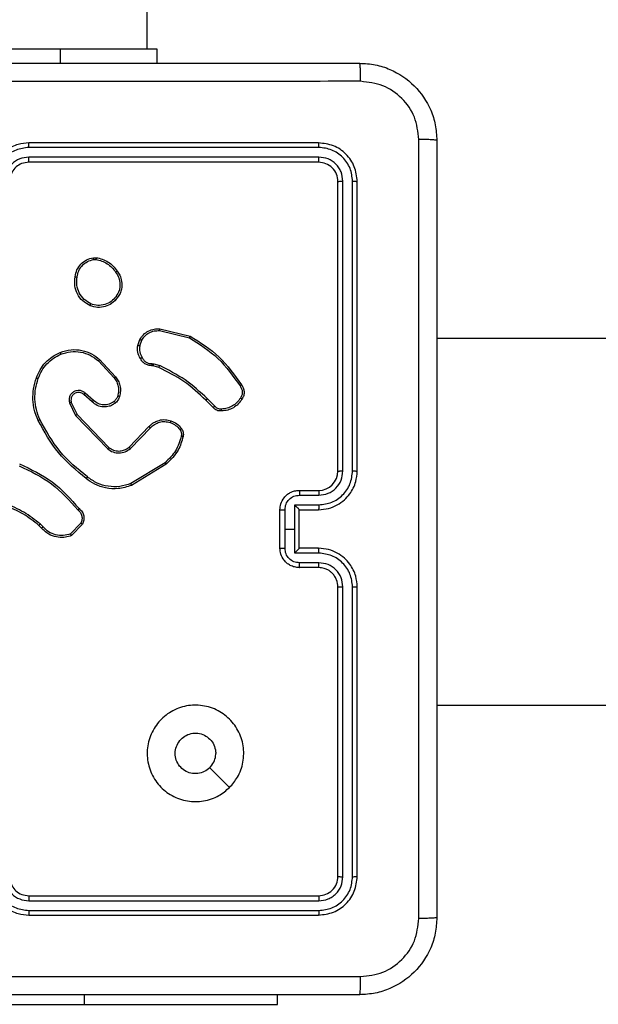
# Model space of a CAD drawing. Units: millimetres. Extents: x -4534 to 4839, y -3372 to 6547.
# Drawn here: x -520 to -460, y 2727 to 2829 of the extents above; entities that cross this region are included whole.
import ezdxf

# ---------------------------------------------------------------- set-up
doc = ezdxf.new("R2010")
doc.units = ezdxf.units.MM
doc.layers.add('Toestel 2D', color=7, linetype='Continuous', lineweight=20)
doc.layers.add('VP-EQ', color=7, linetype='Continuous', true_color=0x8a3492)

# ---------------------------------------------------------------- blocks, each defined once
blk = doc.blocks.new('wd1419')
at = {"color": 7, "linetype": 'Continuous', "lineweight": 25}
for p, q in [((-398.163, -184.997), (-398.163, -166.699)), ((-401.063, -184.997), (-399.063, -184.997)), ((-399.063, -184.997), (-398.063, -184.997)), ((-398.063, -184.997), (-398.063, -185.147)), ((-396.388, -185.972), (-399.388, -185.972)), ((-396.386, -186.019), (-399.388, -186.019)), ((-396.386, -186.119), (-399.388, -186.119)), ((-396.388, -186.172), (-399.388, -186.172)), ((-396.136, -189.371), (-396.136, -186.369)), ((-396.036, -189.371), (-396.036, -186.369)), ((-396.188, -189.372), (-396.188, -186.372)), ((-395.988, -189.372), (-395.988, -186.372)), ((-398.721, -187.161), (-398.692, -187.161)), ((-398.718, -187.18), (-398.694, -187.18)), ((-398.034, -187.898), (-397.718, -187.973)), ((-398.035, -187.917), (-397.726, -187.99)), ((-383.738, -187.997), (-395.163, -187.997)), ((-398.261, -188.072), (-398.238, -188.008)), ((-398.241, -188.075), (-398.22, -188.017)), ((-398.669, -188.231), (-398.506, -188.407)), ((-398.656, -188.217), (-398.49, -188.395)), ((-398.1, -188.282), (-398.114, -188.28)), ((-398.113, -188.259), (-398.096, -188.261)), ((-398.043, -188.298), (-398.1, -188.282)), ((-398.096, -188.261), (-398.034, -188.279)), ((-398.733, -188.654), (-398.818, -188.58)), ((-398.719, -188.639), (-398.805, -188.565)), ((-398.968, -188.666), (-398.904, -188.796)), ((-398.949, -188.66), (-398.888, -188.785)), ((-397.479, -188.713), (-397.555, -188.637)), ((-397.463, -188.699), (-397.54, -188.623)), ((-398.904, -188.796), (-398.572, -189.143)), ((-398.888, -188.785), (-398.56, -189.128)), ((-398.351, -189.124), (-398.145, -188.911)), ((-398.337, -189.139), (-398.129, -188.924)), ((-397.978, -189.285), (-398.332, -189.502)), ((-397.966, -189.3), (-398.325, -189.52)), ((-396.588, -189.572), (-396.388, -189.572)), ((-396.586, -189.622), (-396.386, -189.622)), ((-396.636, -189.722), (-396.386, -189.722)), ((-396.636, -189.972), (-396.636, -189.722)), ((-396.788, -190.172), (-396.788, -189.772)), ((-396.736, -189.972), (-396.736, -189.772)), ((-396.588, -189.772), (-396.388, -189.772)), ((-396.588, -189.772), (-396.588, -189.772)), ((-396.588, -190.172), (-396.588, -189.772)), ((-399.258, -189.962), (-399.284, -189.935)), ((-399.242, -189.949), (-399.271, -189.92)), ((-398.851, -189.911), (-398.957, -190.022)), ((-398.834, -189.922), (-398.947, -190.04)), ((-396.736, -190.172), (-396.736, -189.972)), ((-396.736, -189.972), (-396.636, -189.972)), ((-396.636, -190.222), (-396.636, -189.972)), ((-396.386, -190.222), (-396.636, -190.222)), ((-396.388, -190.172), (-396.588, -190.172)), ((-396.588, -190.172), (-396.588, -190.172)), ((-396.386, -190.322), (-396.586, -190.322)), ((-396.388, -190.372), (-396.588, -190.372)), ((-396.188, -193.572), (-396.188, -190.572)), ((-396.136, -193.574), (-396.136, -190.572)), ((-396.036, -193.574), (-396.036, -190.572)), ((-395.988, -193.572), (-395.988, -190.572)), ((-395.163, -191.797), (-391.57, -191.797)), ((-397.31, -192.65), (-397.515, -192.445)), ((-399.388, -193.772), (-396.388, -193.772)), ((-399.388, -193.824), (-396.386, -193.824)), ((-399.388, -193.924), (-396.386, -193.924)), ((-399.388, -193.972), (-396.388, -193.972)), ((-396.813, -194.897), (-396.813, -194.797)), ((-404.263, -194.897), (-398.813, -194.897)), ((-398.813, -194.897), (-396.813, -194.897))]:
    blk.add_line(p, q, dxfattribs=at)
at = {"color": 8, "linetype": 'Continuous', "lineweight": 25}
for p, q in [((-399.063, -184.997), (-399.063, -185.147)), ((-398.813, -194.897), (-398.813, -194.797))]:
    blk.add_line(p, q, dxfattribs=at)
at = {"color": 7, "linetype": 'Continuous', "lineweight": 25}
blk.add_arc((-396.388, -189.372), 0.2, 270.0039, 359.9961, dxfattribs=at)
for points, knots in [([(-404.013, -185.147), (-403.119, -185.147), (-401.331, -185.147), (-398.646, -185.147), (-396.857, -185.147), (-395.963, -185.147)], [0, 0, 0, 0, 0.333295, 0.666702, 1, 1, 1, 1]), ([(-395.953, -185.334), (-395.953, -185.309), (-395.953, -185.26), (-395.956, -185.198), (-395.959, -185.156), (-395.962, -185.15), (-395.963, -185.147)], [0, 0, 0, 0, 0.250386, 0.500087, 0.750072, 1, 1, 1, 1]), ([(-395.963, -185.147), (-395.909, -185.15), (-395.801, -185.156), (-395.601, -185.221), (-395.383, -185.367), (-395.238, -185.585), (-395.173, -185.785), (-395.167, -185.892), (-395.163, -185.947)], [0, 0, 0, 0, 0.130543, 0.257567, 0.500019, 0.742671, 0.869632, 1, 1, 1, 1]), ([(-395.953, -185.334), (-396.849, -185.334), (-398.642, -185.335), (-401.335, -185.335), (-403.128, -185.334), (-404.024, -185.334)], [0, 0, 0, 0, 0.333337, 0.666663, 1, 1, 1, 1]), ([(-395.351, -185.936), (-395.36, -185.857), (-395.378, -185.7), (-395.517, -185.501), (-395.717, -185.362), (-395.874, -185.344), (-395.953, -185.334)], [0, 0, 0, 0, 0.249964, 0.50006, 0.749963, 1, 1, 1, 1]), ([(-395.351, -194.007), (-395.351, -193.111), (-395.351, -191.318), (-395.351, -188.625), (-395.351, -186.832), (-395.351, -185.936)], [0, 0, 0, 0, 0.333337, 0.666663, 1, 1, 1, 1]), ([(-395.163, -185.947), (-395.166, -185.945), (-395.172, -185.943), (-395.215, -185.939), (-395.276, -185.937), (-395.326, -185.936), (-395.351, -185.936)], [0, 0, 0, 0, 0.249936, 0.499932, 0.749642, 1, 1, 1, 1]), ([(-395.163, -185.947), (-395.163, -186.841), (-395.163, -188.629), (-395.163, -191.315), (-395.163, -193.103), (-395.163, -193.997)], [0, 0, 0, 0, 0.333296, 0.666702, 1, 1, 1, 1]), ([(-399.388, -185.972), (-399.426, -185.975), (-399.51, -185.982), (-399.612, -186.034), (-399.69, -186.104), (-399.742, -186.178), (-399.781, -186.269), (-399.786, -186.337), (-399.788, -186.372)], [0, 0, 0, 0, 0.177598, 0.403013, 0.534198, 0.67747, 0.832716, 1, 1, 1, 1]), ([(-399.388, -186.019), (-399.434, -186.025), (-399.525, -186.036), (-399.642, -186.116), (-399.722, -186.232), (-399.733, -186.324), (-399.738, -186.369)], [0, 0, 0, 0, 0.24991, 0.499842, 0.749543, 1, 1, 1, 1]), ([(-399.388, -186.019), (-399.388, -186.013), (-399.388, -186), (-399.388, -185.985), (-399.388, -185.974), (-399.388, -185.972), (-399.388, -185.972)], [0, 0, 0, 0, 0.25027, 0.500059, 0.749954, 1, 1, 1, 1]), ([(-396.386, -186.019), (-396.386, -186.012), (-396.386, -185.998), (-396.387, -185.983), (-396.388, -185.973), (-396.388, -185.972), (-396.388, -185.972)], [0, 0, 0, 0, 0.279953, 0.559171, 0.779699, 1, 1, 1, 1]), ([(-395.988, -186.372), (-395.994, -186.319), (-396.006, -186.215), (-396.099, -186.082), (-396.231, -185.99), (-396.336, -185.978), (-396.388, -185.972)], [0, 0, 0, 0, 0.250143, 0.500119, 0.75004, 1, 1, 1, 1]), ([(-396.036, -186.369), (-396.041, -186.324), (-396.052, -186.232), (-396.12, -186.135), (-396.19, -186.077), (-396.271, -186.032), (-396.34, -186.024), (-396.386, -186.019)], [0, 0, 0, 0, 0.249602, 0.499207, 0.623821, 0.749847, 1, 1, 1, 1]), ([(-399.388, -186.119), (-399.421, -186.123), (-399.486, -186.131), (-399.569, -186.188), (-399.626, -186.271), (-399.634, -186.337), (-399.638, -186.369)], [0, 0, 0, 0, 0.25041, 0.50014, 0.750054, 1, 1, 1, 1]), ([(-399.388, -186.172), (-399.388, -186.172), (-399.388, -186.171), (-399.388, -186.168), (-399.388, -186.163), (-399.388, -186.156), (-399.388, -186.148), (-399.388, -186.139), (-399.388, -186.129), (-399.388, -186.123), (-399.388, -186.119)], [0, 0, 0, 0, 0.125173, 0.250185, 0.37522, 0.500035, 0.624763, 0.749827, 0.874893, 1, 1, 1, 1]), ([(-396.388, -186.172), (-396.388, -186.171), (-396.387, -186.169), (-396.387, -186.155), (-396.386, -186.137), (-396.386, -186.125), (-396.386, -186.119)], [0, 0, 0, 0, 0.279784, 0.559131, 0.77938, 1, 1, 1, 1]), ([(-396.136, -186.369), (-396.14, -186.337), (-396.145, -186.287), (-396.177, -186.229), (-396.218, -186.179), (-396.288, -186.131), (-396.353, -186.123), (-396.386, -186.119)], [0, 0, 0, 0, 0.250167, 0.37617, 0.500792, 0.750403, 1, 1, 1, 1]), ([(-399.388, -186.172), (-399.414, -186.175), (-399.462, -186.18), (-399.523, -186.219), (-399.562, -186.267), (-399.584, -186.319), (-399.587, -186.353), (-399.588, -186.372)], [0, 0, 0, 0, 0.244448, 0.457326, 0.675466, 0.824536, 1, 1, 1, 1]), ([(-396.188, -186.372), (-396.191, -186.346), (-396.197, -186.293), (-396.244, -186.227), (-396.31, -186.181), (-396.362, -186.175), (-396.388, -186.172)], [0, 0, 0, 0, 0.250211, 0.500119, 0.749995, 1, 1, 1, 1]), ([(-396.188, -186.372), (-396.187, -186.371), (-396.185, -186.371), (-396.171, -186.37), (-396.154, -186.369), (-396.142, -186.369), (-396.136, -186.369)], [0, 0, 0, 0, 0.279767, 0.558826, 0.779362, 1, 1, 1, 1]), ([(-396.036, -186.369), (-396.029, -186.369), (-396.015, -186.37), (-395.999, -186.37), (-395.99, -186.371), (-395.989, -186.371), (-395.988, -186.372)], [0, 0, 0, 0, 0.279842, 0.559115, 0.779418, 1, 1, 1, 1]), ([(-398.91, -187.359), (-398.905, -187.334), (-398.895, -187.286), (-398.852, -187.226), (-398.793, -187.179), (-398.745, -187.167), (-398.721, -187.161)], [0, 0, 0, 0, 0.24998, 0.499989, 0.746625, 1, 1, 1, 1]), ([(-398.89, -187.361), (-398.885, -187.339), (-398.876, -187.295), (-398.837, -187.239), (-398.783, -187.197), (-398.74, -187.186), (-398.718, -187.18)], [0, 0, 0, 0, 0.2499826, 0.4999416, 0.7497731, 1, 1, 1, 1]), ([(-398.718, -187.18), (-398.718, -187.178), (-398.719, -187.173), (-398.72, -187.167), (-398.721, -187.162), (-398.721, -187.162), (-398.721, -187.161)], [0, 0, 0, 0, 0.250251, 0.499902, 0.750144, 1, 1, 1, 1]), ([(-398.692, -187.161), (-398.692, -187.161), (-398.692, -187.162), (-398.692, -187.167), (-398.693, -187.174), (-398.694, -187.178), (-398.694, -187.18)], [0, 0, 0, 0, 0.279854, 0.5592, 0.779311, 1, 1, 1, 1]), ([(-398.694, -187.18), (-398.673, -187.184), (-398.632, -187.193), (-398.577, -187.222), (-398.527, -187.26), (-398.502, -187.294), (-398.49, -187.311)], [0, 0, 0, 0, 0.249965, 0.500012, 0.750037, 1, 1, 1, 1]), ([(-398.692, -187.161), (-398.67, -187.165), (-398.627, -187.174), (-398.567, -187.204), (-398.514, -187.246), (-398.487, -187.282), (-398.474, -187.3)], [0, 0, 0, 0, 0.2469898, 0.4959805, 0.7469752, 1, 1, 1, 1]), ([(-398.755, -187.659), (-398.781, -187.644), (-398.834, -187.614), (-398.888, -187.539), (-398.918, -187.451), (-398.913, -187.39), (-398.91, -187.359)], [0, 0, 0, 0, 0.2453601, 0.5000685, 0.7427499, 1, 1, 1, 1]), ([(-398.91, -187.359), (-398.909, -187.359), (-398.909, -187.358), (-398.906, -187.359), (-398.902, -187.359), (-398.898, -187.36), (-398.894, -187.36), (-398.891, -187.361), (-398.89, -187.361)], [0, 0, 0, 0, 0.218979, 0.458319, 0.585985, 0.719049, 0.857396, 1, 1, 1, 1]), ([(-398.747, -187.64), (-398.771, -187.626), (-398.82, -187.597), (-398.871, -187.527), (-398.898, -187.446), (-398.892, -187.389), (-398.89, -187.361)], [0, 0, 0, 0, 0.2499511, 0.4999295, 0.7497525, 1, 1, 1, 1]), ([(-398.474, -187.3), (-398.474, -187.3), (-398.475, -187.301), (-398.477, -187.302), (-398.48, -187.305), (-398.483, -187.306), (-398.486, -187.309), (-398.489, -187.31), (-398.49, -187.311)], [0, 0, 0, 0, 0.218268, 0.457051, 0.584655, 0.717705, 0.856442, 1, 1, 1, 1]), ([(-398.49, -187.311), (-398.478, -187.33), (-398.453, -187.368), (-398.442, -187.436), (-398.451, -187.504), (-398.474, -187.543), (-398.485, -187.562)], [0, 0, 0, 0, 0.249948, 0.499929, 0.749782, 1, 1, 1, 1]), ([(-398.474, -187.3), (-398.464, -187.314), (-398.442, -187.347), (-398.424, -187.411), (-398.425, -187.476), (-398.443, -187.533), (-398.46, -187.56), (-398.469, -187.575)], [0, 0, 0, 0, 0.1728865, 0.3970929, 0.6722868, 0.8297095, 1, 1, 1, 1]), ([(-398.469, -187.575), (-398.489, -187.597), (-398.525, -187.638), (-398.599, -187.671), (-398.677, -187.682), (-398.729, -187.667), (-398.755, -187.659)], [0, 0, 0, 0, 0.277666, 0.499958, 0.750947, 1, 1, 1, 1]), ([(-398.485, -187.562), (-398.501, -187.581), (-398.533, -187.618), (-398.601, -187.65), (-398.676, -187.66), (-398.723, -187.647), (-398.747, -187.64)], [0, 0, 0, 0, 0.250234, 0.500124, 0.750048, 1, 1, 1, 1]), ([(-398.469, -187.575), (-398.47, -187.574), (-398.47, -187.574), (-398.474, -187.571), (-398.479, -187.567), (-398.483, -187.564), (-398.485, -187.562)], [0, 0, 0, 0, 0.2502593, 0.5001989, 0.7501817, 1, 1, 1, 1]), ([(-398.755, -187.659), (-398.755, -187.659), (-398.755, -187.658), (-398.753, -187.655), (-398.752, -187.652), (-398.75, -187.648), (-398.749, -187.644), (-398.747, -187.642), (-398.747, -187.64)], [0, 0, 0, 0, 0.216832, 0.455137, 0.582885, 0.71666, 0.855398, 1, 1, 1, 1]), ([(-398.238, -188.008), (-398.227, -187.991), (-398.204, -187.956), (-398.152, -187.919), (-398.094, -187.897), (-398.053, -187.898), (-398.034, -187.898)], [0, 0, 0, 0, 0.250001, 0.499988, 0.769747, 1, 1, 1, 1]), ([(-398.034, -187.898), (-398.034, -187.898), (-398.034, -187.899), (-398.034, -187.903), (-398.034, -187.909), (-398.035, -187.915), (-398.035, -187.917)], [0, 0, 0, 0, 0.250137, 0.49983, 0.749724, 1, 1, 1, 1]), ([(-398.22, -188.017), (-398.21, -188.002), (-398.19, -187.97), (-398.144, -187.937), (-398.091, -187.917), (-398.054, -187.917), (-398.035, -187.917)], [0, 0, 0, 0, 0.250004, 0.499955, 0.749949, 1, 1, 1, 1]), ([(-397.718, -187.973), (-397.718, -187.973), (-397.719, -187.973), (-397.72, -187.976), (-397.721, -187.979), (-397.723, -187.982), (-397.724, -187.986), (-397.726, -187.989), (-397.726, -187.99)], [0, 0, 0, 0, 0.201252, 0.43508, 0.563732, 0.701022, 0.846199, 1, 1, 1, 1]), ([(-397.726, -187.99), (-397.622, -188.056), (-397.414, -188.188), (-397.273, -188.389), (-397.202, -188.49)], [0, 0, 0, 0, 0.5, 1, 1, 1, 1]), ([(-397.718, -187.973), (-397.613, -188.039), (-397.402, -188.173), (-397.258, -188.377), (-397.186, -188.479)], [0, 0, 0, 0, 0.49998, 1, 1, 1, 1]), ([(-398.234, -188.205), (-398.244, -188.184), (-398.266, -188.142), (-398.263, -188.095), (-398.261, -188.072)], [0, 0, 0, 0, 0.499989, 1, 1, 1, 1]), ([(-398.241, -188.075), (-398.242, -188.075), (-398.245, -188.074), (-398.249, -188.073), (-398.253, -188.073), (-398.257, -188.072), (-398.26, -188.072), (-398.261, -188.072), (-398.261, -188.072)], [0, 0, 0, 0, 0.141609, 0.278566, 0.410405, 0.537211, 0.777565, 1, 1, 1, 1]), ([(-398.241, -188.075), (-398.242, -188.096), (-398.245, -188.139), (-398.225, -188.177), (-398.215, -188.196)], [0, 0, 0, 0, 0.500016, 1, 1, 1, 1]), ([(-398.238, -188.008), (-398.238, -188.008), (-398.237, -188.009), (-398.232, -188.011), (-398.226, -188.014), (-398.222, -188.016), (-398.22, -188.017)], [0, 0, 0, 0, 0.280281, 0.559069, 0.779542, 1, 1, 1, 1]), ([(-399.31, -188.407), (-399.298, -188.378), (-399.275, -188.32), (-399.219, -188.246), (-399.149, -188.184), (-399.093, -188.157), (-399.065, -188.143)], [0, 0, 0, 0, 0.250007, 0.50001, 0.749992, 1, 1, 1, 1]), ([(-399.291, -188.413), (-399.28, -188.385), (-399.258, -188.331), (-399.203, -188.26), (-399.137, -188.2), (-399.084, -188.174), (-399.058, -188.161)], [0, 0, 0, 0, 0.249929, 0.499986, 0.750092, 1, 1, 1, 1]), ([(-399.065, -188.143), (-399.028, -188.131), (-398.954, -188.108), (-398.84, -188.117), (-398.737, -188.152), (-398.682, -188.196), (-398.656, -188.217)], [0, 0, 0, 0, 0.268423, 0.524571, 0.768442, 1, 1, 1, 1]), ([(-399.065, -188.143), (-399.065, -188.144), (-399.065, -188.144), (-399.063, -188.148), (-399.061, -188.154), (-399.059, -188.159), (-399.058, -188.161)], [0, 0, 0, 0, 0.249742, 0.499759, 0.749239, 1, 1, 1, 1]), ([(-399.058, -188.161), (-399.024, -188.151), (-398.958, -188.13), (-398.852, -188.135), (-398.751, -188.167), (-398.696, -188.209), (-398.669, -188.231)], [0, 0, 0, 0, 0.249969, 0.499972, 0.749847, 1, 1, 1, 1]), ([(-398.234, -188.205), (-398.233, -188.205), (-398.233, -188.205), (-398.23, -188.203), (-398.226, -188.201), (-398.223, -188.2), (-398.219, -188.198), (-398.217, -188.196), (-398.215, -188.196)], [0, 0, 0, 0, 0.227444, 0.468906, 0.595898, 0.727016, 0.861458, 1, 1, 1, 1]), ([(-398.114, -188.28), (-398.127, -188.279), (-398.153, -188.278), (-398.187, -188.261), (-398.216, -188.237), (-398.228, -188.216), (-398.234, -188.205)], [0, 0, 0, 0, 0.25932, 0.512424, 0.759379, 1, 1, 1, 1]), ([(-398.215, -188.196), (-398.21, -188.205), (-398.2, -188.224), (-398.175, -188.245), (-398.145, -188.258), (-398.124, -188.259), (-398.113, -188.259)], [0, 0, 0, 0, 0.2500414, 0.499956, 0.7498437, 1, 1, 1, 1]), ([(-398.656, -188.217), (-398.656, -188.217), (-398.656, -188.217), (-398.659, -188.221), (-398.664, -188.225), (-398.667, -188.229), (-398.669, -188.231)], [0, 0, 0, 0, 0.249817, 0.499942, 0.74993, 1, 1, 1, 1]), ([(-398.114, -188.28), (-398.114, -188.279), (-398.114, -188.279), (-398.114, -188.275), (-398.113, -188.271), (-398.113, -188.268), (-398.113, -188.263), (-398.113, -188.261), (-398.113, -188.259)], [0, 0, 0, 0, 0.227909, 0.469895, 0.596709, 0.727636, 0.862218, 1, 1, 1, 1]), ([(-398.1, -188.282), (-398.1, -188.281), (-398.099, -188.28), (-398.098, -188.275), (-398.097, -188.268), (-398.097, -188.264), (-398.096, -188.261)], [0, 0, 0, 0, 0.279743, 0.558781, 0.779474, 1, 1, 1, 1]), ([(-398.043, -188.298), (-398.043, -188.298), (-398.042, -188.297), (-398.04, -188.292), (-398.037, -188.286), (-398.035, -188.281), (-398.034, -188.279)], [0, 0, 0, 0, 0.279767, 0.558863, 0.779098, 1, 1, 1, 1]), ([(-397.555, -188.637), (-397.628, -188.569), (-397.775, -188.433), (-397.954, -188.343), (-398.043, -188.298)], [0, 0, 0, 0, 0.499999, 1, 1, 1, 1]), ([(-397.54, -188.623), (-397.614, -188.554), (-397.763, -188.417), (-397.944, -188.325), (-398.034, -188.279)], [0, 0, 0, 0, 0.500023, 1, 1, 1, 1]), ([(-399.293, -188.847), (-399.307, -188.813), (-399.335, -188.743), (-399.349, -188.631), (-399.344, -188.516), (-399.321, -188.444), (-399.31, -188.407)], [0, 0, 0, 0, 0.243416, 0.500008, 0.742015, 1, 1, 1, 1]), ([(-399.31, -188.407), (-399.309, -188.407), (-399.309, -188.407), (-399.306, -188.408), (-399.302, -188.409), (-399.299, -188.41), (-399.295, -188.411), (-399.292, -188.412), (-399.291, -188.413)], [0, 0, 0, 0, 0.209316, 0.445633, 0.573851, 0.709279, 0.851263, 1, 1, 1, 1]), ([(-398.49, -188.395), (-398.491, -188.395), (-398.491, -188.395), (-398.495, -188.398), (-398.5, -188.402), (-398.504, -188.405), (-398.506, -188.407)], [0, 0, 0, 0, 0.249662, 0.499785, 0.749529, 1, 1, 1, 1]), ([(-398.506, -188.407), (-398.496, -188.42), (-398.477, -188.448), (-398.462, -188.495), (-398.458, -188.545), (-398.465, -188.578), (-398.469, -188.594)], [0, 0, 0, 0, 0.249977, 0.500003, 0.749981, 1, 1, 1, 1]), ([(-398.49, -188.395), (-398.481, -188.408), (-398.461, -188.436), (-398.444, -188.486), (-398.437, -188.543), (-398.446, -188.581), (-398.45, -188.6)], [0, 0, 0, 0, 0.226443, 0.468567, 0.726464, 1, 1, 1, 1]), ([(-399.275, -188.838), (-399.288, -188.804), (-399.315, -188.736), (-399.329, -188.627), (-399.323, -188.517), (-399.301, -188.448), (-399.291, -188.413)], [0, 0, 0, 0, 0.249934, 0.500009, 0.750059, 1, 1, 1, 1]), ([(-397.186, -188.479), (-397.186, -188.479), (-397.187, -188.48), (-397.189, -188.481), (-397.193, -188.484), (-397.195, -188.486), (-397.198, -188.488), (-397.201, -188.489), (-397.202, -188.49)], [0, 0, 0, 0, 0.227924, 0.470202, 0.59684, 0.727907, 0.861976, 1, 1, 1, 1]), ([(-397.202, -188.49), (-397.196, -188.5), (-397.183, -188.518), (-397.177, -188.552), (-397.181, -188.586), (-397.192, -188.606), (-397.198, -188.616)], [0, 0, 0, 0, 0.250057, 0.50002, 0.749937, 1, 1, 1, 1]), ([(-397.186, -188.479), (-397.179, -188.489), (-397.166, -188.51), (-397.158, -188.549), (-397.161, -188.59), (-397.175, -188.614), (-397.182, -188.627)], [0, 0, 0, 0, 0.230252, 0.473686, 0.730252, 1, 1, 1, 1]), ([(-398.805, -188.565), (-398.813, -188.558), (-398.83, -188.544), (-398.863, -188.536), (-398.896, -188.538), (-398.927, -188.55), (-398.952, -188.572), (-398.968, -188.601), (-398.975, -188.634), (-398.97, -188.656), (-398.968, -188.666)], [0, 0, 0, 0, 0.125096, 0.250175, 0.374874, 0.500015, 0.624824, 0.749979, 0.874964, 1, 1, 1, 1]), ([(-398.818, -188.58), (-398.825, -188.574), (-398.839, -188.563), (-398.863, -188.557), (-398.887, -188.557), (-398.912, -188.565), (-398.932, -188.58), (-398.944, -188.598), (-398.951, -188.616), (-398.954, -188.638), (-398.951, -188.653), (-398.949, -188.66)], [0, 0, 0, 0, 0.122015, 0.248436, 0.350748, 0.46719, 0.616979, 0.696788, 0.769097, 0.895965, 1, 1, 1, 1]), ([(-398.818, -188.58), (-398.818, -188.58), (-398.818, -188.58), (-398.817, -188.578), (-398.814, -188.575), (-398.812, -188.572), (-398.808, -188.569), (-398.806, -188.566), (-398.805, -188.565)], [0, 0, 0, 0, 0.156099, 0.374348, 0.507089, 0.655558, 0.820003, 1, 1, 1, 1]), ([(-398.469, -188.594), (-398.473, -188.605), (-398.481, -188.626), (-398.497, -188.642), (-398.505, -188.65)], [0, 0, 0, 0, 0.50003, 1, 1, 1, 1]), ([(-398.45, -188.6), (-398.455, -188.612), (-398.46, -188.626), (-398.47, -188.641), (-398.477, -188.651), (-398.486, -188.66), (-398.492, -188.666)], [0, 0, 0, 0, 0.4995776, 0.5600583, 0.6637465, 1, 1, 1, 1]), ([(-398.45, -188.6), (-398.45, -188.6), (-398.451, -188.6), (-398.455, -188.598), (-398.461, -188.596), (-398.466, -188.595), (-398.469, -188.594)], [0, 0, 0, 0, 0.250092, 0.500117, 0.749675, 1, 1, 1, 1]), ([(-398.949, -188.66), (-398.949, -188.66), (-398.95, -188.661), (-398.954, -188.662), (-398.96, -188.664), (-398.965, -188.666), (-398.968, -188.666)], [0, 0, 0, 0, 0.25042, 0.500732, 0.749599, 1, 1, 1, 1]), ([(-398.733, -188.654), (-398.733, -188.653), (-398.733, -188.653), (-398.731, -188.651), (-398.728, -188.648), (-398.726, -188.645), (-398.723, -188.642), (-398.72, -188.64), (-398.719, -188.639)], [0, 0, 0, 0, 0.206477, 0.441216, 0.569488, 0.705543, 0.84908, 1, 1, 1, 1]), ([(-398.492, -188.666), (-398.502, -188.673), (-398.522, -188.688), (-398.564, -188.705), (-398.618, -188.711), (-398.683, -188.696), (-398.717, -188.668), (-398.733, -188.654)], [0, 0, 0, 0, 0.145329, 0.276023, 0.502103, 0.756333, 1, 1, 1, 1]), ([(-398.505, -188.65), (-398.521, -188.661), (-398.554, -188.683), (-398.614, -188.69), (-398.674, -188.677), (-398.704, -188.652), (-398.719, -188.639)], [0, 0, 0, 0, 0.249974, 0.499851, 0.749605, 1, 1, 1, 1]), ([(-398.492, -188.666), (-398.492, -188.665), (-398.492, -188.665), (-398.495, -188.661), (-398.5, -188.656), (-398.503, -188.652), (-398.505, -188.65)], [0, 0, 0, 0, 0.25031, 0.50028, 0.749917, 1, 1, 1, 1]), ([(-397.555, -188.637), (-397.555, -188.637), (-397.555, -188.637), (-397.554, -188.636), (-397.552, -188.635), (-397.55, -188.633), (-397.548, -188.631), (-397.545, -188.628), (-397.543, -188.626), (-397.541, -188.624), (-397.54, -188.623)], [0, 0, 0, 0, 0.125052, 0.250035, 0.37556, 0.500051, 0.624477, 0.750137, 0.874862, 1, 1, 1, 1]), ([(-397.479, -188.713), (-397.479, -188.713), (-397.478, -188.712), (-397.476, -188.71), (-397.473, -188.708), (-397.47, -188.705), (-397.467, -188.702), (-397.464, -188.7), (-397.463, -188.699)], [0, 0, 0, 0, 0.212814, 0.449761, 0.578175, 0.712311, 0.853334, 1, 1, 1, 1]), ([(-397.393, -188.749), (-397.401, -188.749), (-397.418, -188.75), (-397.443, -188.743), (-397.464, -188.73), (-397.474, -188.719), (-397.479, -188.713)], [0, 0, 0, 0, 0.26282, 0.525005, 0.770536, 1, 1, 1, 1]), ([(-397.393, -188.729), (-397.4, -188.729), (-397.413, -188.73), (-397.433, -188.724), (-397.45, -188.714), (-397.459, -188.704), (-397.463, -188.699)], [0, 0, 0, 0, 0.250157, 0.499909, 0.7499, 1, 1, 1, 1]), ([(-397.198, -188.616), (-397.209, -188.632), (-397.232, -188.664), (-397.28, -188.699), (-397.334, -188.723), (-397.374, -188.727), (-397.393, -188.729)], [0, 0, 0, 0, 0.250017, 0.499997, 0.750023, 1, 1, 1, 1]), ([(-397.182, -188.627), (-397.194, -188.644), (-397.218, -188.679), (-397.27, -188.717), (-397.329, -188.743), (-397.371, -188.747), (-397.393, -188.749)], [0, 0, 0, 0, 0.2500007, 0.5000308, 0.7499989, 1, 1, 1, 1]), ([(-397.182, -188.627), (-397.182, -188.627), (-397.182, -188.626), (-397.185, -188.624), (-397.188, -188.622), (-397.191, -188.62), (-397.194, -188.618), (-397.196, -188.616), (-397.198, -188.616)], [0, 0, 0, 0, 0.222123, 0.462946, 0.589777, 0.721759, 0.85858, 1, 1, 1, 1]), ([(-398.888, -188.785), (-398.888, -188.785), (-398.889, -188.785), (-398.891, -188.787), (-398.894, -188.789), (-398.897, -188.791), (-398.9, -188.793), (-398.903, -188.795), (-398.904, -188.796)], [0, 0, 0, 0, 0.1941841, 0.4252589, 0.5549115, 0.693466, 0.8419782, 1, 1, 1, 1]), ([(-397.393, -188.749), (-397.393, -188.749), (-397.392, -188.748), (-397.393, -188.744), (-397.393, -188.738), (-397.393, -188.733), (-397.393, -188.73), (-397.393, -188.729)], [0, 0, 0, 0, 0.241813, 0.488742, 0.740915, 0.869669, 1, 1, 1, 1]), ([(-399.293, -188.847), (-399.293, -188.847), (-399.292, -188.846), (-399.288, -188.844), (-399.282, -188.842), (-399.277, -188.839), (-399.275, -188.838)], [0, 0, 0, 0, 0.249962, 0.499914, 0.750007, 1, 1, 1, 1]), ([(-398.796, -189.449), (-398.898, -189.365), (-399.102, -189.196), (-399.23, -188.963), (-399.293, -188.847)], [0, 0, 0, 0, 0.500154, 1, 1, 1, 1]), ([(-398.783, -189.433), (-398.884, -189.35), (-399.086, -189.183), (-399.212, -188.953), (-399.275, -188.838)], [0, 0, 0, 0, 0.500007, 1, 1, 1, 1]), ([(-398.145, -188.911), (-398.142, -188.907), (-398.133, -188.898), (-398.113, -188.881), (-398.083, -188.861), (-398.035, -188.842), (-397.976, -188.835), (-397.936, -188.846), (-397.918, -188.85)], [0, 0, 0, 0, 0.056678, 0.15904, 0.307067, 0.500571, 0.775281, 1, 1, 1, 1]), ([(-398.145, -188.911), (-398.144, -188.911), (-398.144, -188.911), (-398.14, -188.915), (-398.134, -188.919), (-398.131, -188.922), (-398.129, -188.924)], [0, 0, 0, 0, 0.279576, 0.559122, 0.779185, 1, 1, 1, 1]), ([(-398.129, -188.924), (-398.116, -188.911), (-398.088, -188.885), (-398.036, -188.863), (-397.979, -188.855), (-397.942, -188.865), (-397.924, -188.869)], [0, 0, 0, 0, 0.250005, 0.49993, 0.749898, 1, 1, 1, 1]), ([(-397.918, -188.85), (-397.918, -188.851), (-397.918, -188.851), (-397.919, -188.856), (-397.921, -188.862), (-397.923, -188.867), (-397.924, -188.869)], [0, 0, 0, 0, 0.249799, 0.499684, 0.749432, 1, 1, 1, 1]), ([(-397.924, -188.869), (-397.905, -188.878), (-397.866, -188.894), (-397.839, -188.926), (-397.825, -188.942)], [0, 0, 0, 0, 0.500092, 1, 1, 1, 1]), ([(-397.918, -188.85), (-397.897, -188.86), (-397.854, -188.878), (-397.824, -188.913), (-397.809, -188.931)], [0, 0, 0, 0, 0.499922, 1, 1, 1, 1]), ([(-397.81, -189.01), (-397.827, -189.063), (-397.859, -189.169), (-397.938, -189.246), (-397.978, -189.285)], [0, 0, 0, 0, 0.499992, 1, 1, 1, 1]), ([(-397.791, -189.014), (-397.805, -189.063), (-397.837, -189.173), (-397.92, -189.255), (-397.966, -189.3)], [0, 0, 0, 0, 0.439124, 1, 1, 1, 1]), ([(-397.809, -188.931), (-397.81, -188.931), (-397.81, -188.931), (-397.814, -188.935), (-397.82, -188.938), (-397.823, -188.941), (-397.825, -188.942)], [0, 0, 0, 0, 0.279947, 0.559033, 0.779779, 1, 1, 1, 1]), ([(-397.825, -188.942), (-397.822, -188.947), (-397.815, -188.957), (-397.81, -188.974), (-397.808, -188.992), (-397.81, -189.004), (-397.81, -189.01)], [0, 0, 0, 0, 0.249964, 0.499911, 0.750138, 1, 1, 1, 1]), ([(-397.791, -189.014), (-397.792, -189.014), (-397.792, -189.014), (-397.797, -189.013), (-397.803, -189.011), (-397.808, -189.01), (-397.81, -189.01)], [0, 0, 0, 0, 0.250131, 0.500069, 0.749593, 1, 1, 1, 1]), ([(-397.809, -188.931), (-397.805, -188.937), (-397.798, -188.949), (-397.791, -188.97), (-397.788, -188.992), (-397.79, -189.006), (-397.791, -189.014)], [0, 0, 0, 0, 0.243888, 0.491971, 0.743959, 1, 1, 1, 1]), ([(-398.56, -189.128), (-398.545, -189.138), (-398.513, -189.159), (-398.458, -189.167), (-398.416, -189.16), (-398.38, -189.146), (-398.362, -189.133), (-398.351, -189.124)], [0, 0, 0, 0, 0.244229, 0.489966, 0.712986, 0.810985, 1, 1, 1, 1]), ([(-398.351, -189.124), (-398.35, -189.125), (-398.35, -189.125), (-398.347, -189.128), (-398.342, -189.133), (-398.339, -189.137), (-398.337, -189.139)], [0, 0, 0, 0, 0.250328, 0.499756, 0.749746, 1, 1, 1, 1]), ([(-398.56, -189.128), (-398.56, -189.128), (-398.561, -189.128), (-398.563, -189.132), (-398.568, -189.137), (-398.571, -189.141), (-398.572, -189.143)], [0, 0, 0, 0, 0.250086, 0.499785, 0.749805, 1, 1, 1, 1]), ([(-398.572, -189.143), (-398.554, -189.155), (-398.519, -189.178), (-398.454, -189.187), (-398.39, -189.176), (-398.354, -189.151), (-398.337, -189.139)], [0, 0, 0, 0, 0.250307, 0.500132, 0.75006, 1, 1, 1, 1]), ([(-399.49, -189.316), (-399.373, -189.372), (-399.139, -189.484), (-398.967, -189.678), (-398.881, -189.775)], [0, 0, 0, 0, 0.499994, 1, 1, 1, 1]), ([(-399.484, -189.297), (-399.367, -189.353), (-399.13, -189.466), (-398.956, -189.661), (-398.868, -189.761)], [0, 0, 0, 0, 0.4932763, 1, 1, 1, 1]), ([(-397.966, -189.3), (-397.966, -189.3), (-397.966, -189.3), (-397.969, -189.296), (-397.973, -189.291), (-397.976, -189.287), (-397.978, -189.285)], [0, 0, 0, 0, 0.25022, 0.499645, 0.749801, 1, 1, 1, 1]), ([(-396.388, -189.772), (-396.353, -189.769), (-396.286, -189.764), (-396.195, -189.726), (-396.121, -189.673), (-396.051, -189.595), (-395.998, -189.493), (-395.991, -189.409), (-395.988, -189.372)], [0, 0, 0, 0, 0.1676537, 0.3231945, 0.4666019, 0.597876, 0.8230517, 1, 1, 1, 1]), ([(-396.386, -189.722), (-396.34, -189.716), (-396.249, -189.706), (-396.133, -189.625), (-396.053, -189.509), (-396.041, -189.417), (-396.036, -189.371)], [0, 0, 0, 0, 0.250453, 0.500139, 0.750108, 1, 1, 1, 1]), ([(-396.386, -189.622), (-396.353, -189.618), (-396.288, -189.61), (-396.205, -189.552), (-396.148, -189.469), (-396.14, -189.404), (-396.136, -189.371)], [0, 0, 0, 0, 0.2504476, 0.5001594, 0.750101, 1, 1, 1, 1]), ([(-396.188, -189.372), (-396.188, -189.372), (-396.188, -189.372), (-396.185, -189.372), (-396.18, -189.372), (-396.173, -189.371), (-396.165, -189.371), (-396.156, -189.371), (-396.146, -189.371), (-396.139, -189.371), (-396.136, -189.371)], [0, 0, 0, 0, 0.124872, 0.250174, 0.375215, 0.500132, 0.624868, 0.749674, 0.875033, 1, 1, 1, 1]), ([(-396.036, -189.371), (-396.03, -189.371), (-396.017, -189.371), (-396.001, -189.371), (-395.991, -189.372), (-395.989, -189.372), (-395.988, -189.372)], [0, 0, 0, 0, 0.250257, 0.500032, 0.749998, 1, 1, 1, 1]), ([(-398.783, -189.433), (-398.784, -189.435), (-398.786, -189.437), (-398.789, -189.44), (-398.791, -189.443), (-398.793, -189.446), (-398.795, -189.449), (-398.796, -189.449), (-398.796, -189.449)], [0, 0, 0, 0, 0.150312, 0.293575, 0.429542, 0.557907, 0.793071, 1, 1, 1, 1]), ([(-398.325, -189.52), (-398.371, -189.535), (-398.459, -189.562), (-398.591, -189.551), (-398.706, -189.514), (-398.767, -189.47), (-398.796, -189.449)], [0, 0, 0, 0, 0.28655, 0.548811, 0.78664, 1, 1, 1, 1]), ([(-398.332, -189.502), (-398.37, -189.514), (-398.447, -189.538), (-398.568, -189.534), (-398.685, -189.502), (-398.75, -189.456), (-398.783, -189.433)], [0, 0, 0, 0, 0.2499714, 0.4999519, 0.7498884, 1, 1, 1, 1]), ([(-398.325, -189.52), (-398.325, -189.52), (-398.325, -189.519), (-398.327, -189.515), (-398.329, -189.509), (-398.331, -189.504), (-398.332, -189.502)], [0, 0, 0, 0, 0.250027, 0.499832, 0.749913, 1, 1, 1, 1]), ([(-396.788, -189.772), (-396.787, -189.752), (-396.783, -189.707), (-396.754, -189.655), (-396.718, -189.617), (-396.681, -189.593), (-396.637, -189.575), (-396.605, -189.573), (-396.588, -189.572)], [0, 0, 0, 0, 0.19269, 0.423089, 0.553017, 0.692481, 0.841521, 1, 1, 1, 1]), ([(-396.736, -189.772), (-396.734, -189.752), (-396.73, -189.713), (-396.695, -189.663), (-396.645, -189.629), (-396.606, -189.624), (-396.586, -189.622)], [0, 0, 0, 0, 0.250437, 0.500132, 0.750102, 1, 1, 1, 1]), ([(-396.588, -189.572), (-396.588, -189.573), (-396.587, -189.575), (-396.587, -189.588), (-396.586, -189.604), (-396.586, -189.616), (-396.586, -189.622)], [0, 0, 0, 0, 0.2799967, 0.5590173, 0.779521, 1, 1, 1, 1]), ([(-396.388, -189.572), (-396.388, -189.573), (-396.388, -189.574), (-396.387, -189.585), (-396.386, -189.602), (-396.386, -189.615), (-396.386, -189.622)], [0, 0, 0, 0, 0.250141, 0.500059, 0.749709, 1, 1, 1, 1]), ([(-399.284, -189.935), (-399.338, -189.893), (-399.447, -189.808), (-399.573, -189.754), (-399.637, -189.727)], [0, 0, 0, 0, 0.494662, 1, 1, 1, 1]), ([(-399.271, -189.92), (-399.326, -189.877), (-399.437, -189.791), (-399.566, -189.736), (-399.63, -189.708)], [0, 0, 0, 0, 0.500014, 1, 1, 1, 1]), ([(-396.588, -189.772), (-396.589, -189.771), (-396.589, -189.771), (-396.592, -189.767), (-396.598, -189.761), (-396.607, -189.752), (-396.62, -189.738), (-396.631, -189.727), (-396.636, -189.722)], [0, 0, 0, 0, 0.107546, 0.224456, 0.353465, 0.497593, 0.748502, 1, 1, 1, 1]), ([(-396.386, -189.722), (-396.386, -189.728), (-396.386, -189.741), (-396.387, -189.758), (-396.388, -189.769), (-396.388, -189.771), (-396.388, -189.772)], [0, 0, 0, 0, 0.250107, 0.499881, 0.749769, 1, 1, 1, 1]), ([(-398.868, -189.761), (-398.868, -189.761), (-398.868, -189.761), (-398.871, -189.764), (-398.873, -189.767), (-398.876, -189.769), (-398.879, -189.772), (-398.88, -189.774), (-398.881, -189.775)], [0, 0, 0, 0, 0.2276219, 0.470367, 0.5970099, 0.7276031, 0.8617908, 1, 1, 1, 1]), ([(-398.881, -189.775), (-398.872, -189.784), (-398.853, -189.801), (-398.838, -189.837), (-398.836, -189.876), (-398.846, -189.899), (-398.851, -189.911)], [0, 0, 0, 0, 0.249872, 0.499873, 0.749646, 1, 1, 1, 1]), ([(-398.868, -189.761), (-398.856, -189.771), (-398.834, -189.792), (-398.818, -189.835), (-398.816, -189.881), (-398.828, -189.908), (-398.834, -189.922)], [0, 0, 0, 0, 0.2549723, 0.5065954, 0.7549123, 1, 1, 1, 1]), ([(-396.788, -189.772), (-396.788, -189.772), (-396.788, -189.772), (-396.785, -189.772), (-396.78, -189.772), (-396.773, -189.772), (-396.765, -189.772), (-396.756, -189.772), (-396.746, -189.772), (-396.74, -189.772), (-396.736, -189.772)], [0, 0, 0, 0, 0.125179, 0.250146, 0.375103, 0.500048, 0.624682, 0.749691, 0.87495, 1, 1, 1, 1]), ([(-399.284, -189.935), (-399.284, -189.935), (-399.283, -189.934), (-399.28, -189.93), (-399.276, -189.925), (-399.273, -189.921), (-399.271, -189.92)], [0, 0, 0, 0, 0.279758, 0.55938, 0.779486, 1, 1, 1, 1]), ([(-398.834, -189.922), (-398.835, -189.922), (-398.835, -189.921), (-398.838, -189.92), (-398.841, -189.918), (-398.844, -189.916), (-398.847, -189.913), (-398.85, -189.912), (-398.851, -189.911)], [0, 0, 0, 0, 0.215708, 0.453656, 0.581822, 0.71558, 0.854753, 1, 1, 1, 1]), ([(-399.258, -189.962), (-399.258, -189.961), (-399.257, -189.961), (-399.254, -189.958), (-399.248, -189.954), (-399.244, -189.951), (-399.242, -189.949)], [0, 0, 0, 0, 0.25048, 0.499917, 0.749986, 1, 1, 1, 1]), ([(-398.947, -190.04), (-398.968, -190.047), (-398.999, -190.057), (-399.059, -190.062), (-399.126, -190.053), (-399.202, -190.019), (-399.24, -189.98), (-399.258, -189.962)], [0, 0, 0, 0, 0.190142, 0.29062, 0.522219, 0.775113, 1, 1, 1, 1]), ([(-398.957, -190.022), (-398.982, -190.03), (-399.033, -190.045), (-399.112, -190.036), (-399.187, -190.005), (-399.224, -189.968), (-399.242, -189.949)], [0, 0, 0, 0, 0.249974, 0.49992, 0.749804, 1, 1, 1, 1]), ([(-398.947, -190.04), (-398.947, -190.04), (-398.947, -190.039), (-398.949, -190.037), (-398.951, -190.033), (-398.953, -190.03), (-398.955, -190.026), (-398.956, -190.024), (-398.957, -190.022)], [0, 0, 0, 0, 0.213367, 0.450995, 0.578804, 0.712816, 0.853311, 1, 1, 1, 1]), ([(-396.788, -190.172), (-396.788, -190.172), (-396.788, -190.172), (-396.785, -190.172), (-396.78, -190.172), (-396.773, -190.172), (-396.765, -190.172), (-396.756, -190.172), (-396.746, -190.172), (-396.74, -190.172), (-396.736, -190.172)], [0, 0, 0, 0, 0.125176, 0.250423, 0.375117, 0.500059, 0.62469, 0.749697, 0.874953, 1, 1, 1, 1]), ([(-396.588, -190.372), (-396.605, -190.371), (-396.637, -190.368), (-396.681, -190.351), (-396.718, -190.326), (-396.754, -190.289), (-396.783, -190.236), (-396.787, -190.192), (-396.788, -190.172)], [0, 0, 0, 0, 0.158479, 0.307519, 0.446983, 0.576911, 0.80731, 1, 1, 1, 1]), ([(-396.586, -190.322), (-396.606, -190.32), (-396.645, -190.315), (-396.695, -190.281), (-396.73, -190.231), (-396.734, -190.192), (-396.736, -190.172)], [0, 0, 0, 0, 0.249898, 0.499868, 0.749563, 1, 1, 1, 1]), ([(-396.636, -190.222), (-396.631, -190.216), (-396.62, -190.205), (-396.607, -190.192), (-396.598, -190.182), (-396.592, -190.177), (-396.589, -190.173), (-396.589, -190.172), (-396.588, -190.172)], [0, 0, 0, 0, 0.251492, 0.502396, 0.64652, 0.775526, 0.892475, 1, 1, 1, 1]), ([(-396.386, -190.222), (-396.386, -190.215), (-396.386, -190.202), (-396.387, -190.186), (-396.388, -190.174), (-396.388, -190.173), (-396.388, -190.172)], [0, 0, 0, 0, 0.250251, 0.499892, 0.749774, 1, 1, 1, 1]), ([(-395.988, -190.572), (-395.991, -190.535), (-395.998, -190.45), (-396.051, -190.348), (-396.121, -190.27), (-396.195, -190.218), (-396.286, -190.18), (-396.353, -190.174), (-396.388, -190.172)], [0, 0, 0, 0, 0.1769483, 0.402124, 0.5333981, 0.6768055, 0.8323463, 1, 1, 1, 1]), ([(-396.036, -190.572), (-396.041, -190.526), (-396.053, -190.435), (-396.133, -190.319), (-396.249, -190.238), (-396.34, -190.227), (-396.386, -190.222)], [0, 0, 0, 0, 0.249892, 0.499861, 0.749547, 1, 1, 1, 1]), ([(-396.588, -190.372), (-396.588, -190.371), (-396.587, -190.369), (-396.587, -190.356), (-396.586, -190.339), (-396.586, -190.328), (-396.586, -190.322)], [0, 0, 0, 0, 0.2799967, 0.5590173, 0.779521, 1, 1, 1, 1]), ([(-396.388, -190.372), (-396.388, -190.371), (-396.388, -190.369), (-396.387, -190.358), (-396.386, -190.342), (-396.386, -190.328), (-396.386, -190.322)], [0, 0, 0, 0, 0.250147, 0.500071, 0.749853, 1, 1, 1, 1]), ([(-396.136, -190.572), (-396.14, -190.539), (-396.148, -190.474), (-396.205, -190.391), (-396.288, -190.333), (-396.353, -190.326), (-396.386, -190.322)], [0, 0, 0, 0, 0.249899, 0.499841, 0.749552, 1, 1, 1, 1]), ([(-396.188, -190.572), (-396.191, -190.547), (-396.195, -190.509), (-396.219, -190.463), (-396.242, -190.434), (-396.268, -190.411), (-396.296, -190.393), (-396.335, -190.376), (-396.369, -190.373), (-396.388, -190.372)], [0, 0, 0, 0, 0.233643, 0.360032, 0.492443, 0.592704, 0.679049, 0.814821, 1, 1, 1, 1]), ([(-396.188, -190.572), (-396.188, -190.572), (-396.188, -190.572), (-396.185, -190.572), (-396.18, -190.572), (-396.173, -190.572), (-396.165, -190.572), (-396.156, -190.572), (-396.146, -190.572), (-396.139, -190.572), (-396.136, -190.572)], [0, 0, 0, 0, 0.124863, 0.250154, 0.375188, 0.499904, 0.62463, 0.749693, 0.875042, 1, 1, 1, 1]), ([(-396.036, -190.572), (-396.03, -190.572), (-396.017, -190.572), (-396.001, -190.572), (-395.991, -190.572), (-395.989, -190.572), (-395.988, -190.572)], [0, 0, 0, 0, 0.250257, 0.500032, 0.749998, 1, 1, 1, 1]), ([(-397.31, -192.65), (-397.346, -192.68), (-397.424, -192.747), (-397.578, -192.799), (-397.748, -192.799), (-397.91, -192.743), (-398.043, -192.636), (-398.135, -192.491), (-398.172, -192.324), (-398.153, -192.153), (-398.077, -192), (-397.955, -191.879), (-397.802, -191.806), (-397.631, -191.789), (-397.465, -191.827), (-397.32, -191.92), (-397.215, -192.055), (-397.16, -192.217), (-397.163, -192.388), (-397.216, -192.539), (-397.281, -192.616), (-397.31, -192.65)], [0, 0, 0, 0, 0.044523, 0.097906, 0.151699, 0.205538, 0.258936, 0.312784, 0.366705, 0.419997, 0.474539, 0.527074, 0.582042, 0.634417, 0.689048, 0.74252, 0.796172, 0.849852, 0.903701, 0.957428, 1, 1, 1, 1]), ([(-397.515, -192.445), (-397.533, -192.46), (-397.57, -192.49), (-397.64, -192.509), (-397.711, -192.505), (-397.778, -192.478), (-397.831, -192.43), (-397.866, -192.367), (-397.877, -192.296), (-397.865, -192.225), (-397.83, -192.162), (-397.776, -192.115), (-397.709, -192.088), (-397.638, -192.084), (-397.569, -192.105), (-397.511, -192.147), (-397.47, -192.206), (-397.455, -192.259), (-397.454, -192.29), (-397.453, -192.297)], [0, 0, 0, 0, 0.061293, 0.1226, 0.183908, 0.245274, 0.306666, 0.368103, 0.429518, 0.490925, 0.552218, 0.613533, 0.674781, 0.736096, 0.797414, 0.858841, 0.920276, 0.98171, 1, 1, 1, 1]), ([(-397.515, -192.445), (-397.5, -192.427), (-397.47, -192.39), (-397.455, -192.336), (-397.454, -192.305), (-397.453, -192.297)], [0, 0, 0, 0, 0.42891, 0.857824, 1, 1, 1, 1]), ([(-399.788, -193.572), (-399.786, -193.607), (-399.781, -193.674), (-399.742, -193.765), (-399.69, -193.839), (-399.612, -193.909), (-399.51, -193.962), (-399.426, -193.969), (-399.388, -193.972)], [0, 0, 0, 0, 0.167265, 0.322529, 0.465801, 0.596987, 0.822401, 1, 1, 1, 1]), ([(-399.738, -193.574), (-399.733, -193.62), (-399.722, -193.712), (-399.642, -193.827), (-399.525, -193.908), (-399.434, -193.919), (-399.388, -193.924)], [0, 0, 0, 0, 0.250459, 0.500143, 0.750089, 1, 1, 1, 1]), ([(-399.638, -193.574), (-399.634, -193.607), (-399.626, -193.672), (-399.569, -193.755), (-399.486, -193.813), (-399.421, -193.82), (-399.388, -193.824)], [0, 0, 0, 0, 0.249946, 0.49986, 0.74959, 1, 1, 1, 1]), ([(-399.588, -193.572), (-399.587, -193.59), (-399.584, -193.624), (-399.562, -193.676), (-399.524, -193.724), (-399.463, -193.763), (-399.414, -193.769), (-399.388, -193.772)], [0, 0, 0, 0, 0.176055, 0.323724, 0.533034, 0.756678, 1, 1, 1, 1]), ([(-396.388, -193.772), (-396.362, -193.769), (-396.31, -193.763), (-396.244, -193.717), (-396.197, -193.65), (-396.191, -193.598), (-396.188, -193.572)], [0, 0, 0, 0, 0.250005, 0.499881, 0.749789, 1, 1, 1, 1]), ([(-396.388, -193.972), (-396.336, -193.966), (-396.231, -193.954), (-396.099, -193.861), (-396.006, -193.729), (-395.994, -193.624), (-395.988, -193.572)], [0, 0, 0, 0, 0.24996, 0.499881, 0.749857, 1, 1, 1, 1]), ([(-396.386, -193.824), (-396.353, -193.821), (-396.304, -193.815), (-396.246, -193.783), (-396.196, -193.742), (-396.148, -193.672), (-396.14, -193.607), (-396.136, -193.574)], [0, 0, 0, 0, 0.250162, 0.376178, 0.500779, 0.75038, 1, 1, 1, 1]), ([(-396.386, -193.924), (-396.34, -193.919), (-396.271, -193.911), (-396.19, -193.867), (-396.12, -193.809), (-396.052, -193.711), (-396.041, -193.62), (-396.036, -193.574)], [0, 0, 0, 0, 0.2501521, 0.3761679, 0.5007951, 0.7503985, 1, 1, 1, 1]), ([(-396.188, -193.572), (-396.187, -193.572), (-396.185, -193.573), (-396.171, -193.574), (-396.154, -193.574), (-396.142, -193.574), (-396.136, -193.574)], [0, 0, 0, 0, 0.279768, 0.558821, 0.779361, 1, 1, 1, 1]), ([(-396.036, -193.574), (-396.029, -193.574), (-396.015, -193.574), (-395.999, -193.573), (-395.99, -193.573), (-395.989, -193.572), (-395.988, -193.572)], [0, 0, 0, 0, 0.279842, 0.559115, 0.779418, 1, 1, 1, 1]), ([(-399.388, -193.772), (-399.388, -193.772), (-399.388, -193.772), (-399.388, -193.776), (-399.388, -193.78), (-399.388, -193.787), (-399.388, -193.795), (-399.388, -193.804), (-399.388, -193.814), (-399.388, -193.821), (-399.388, -193.824)], [0, 0, 0, 0, 0.124882, 0.250176, 0.375213, 0.500029, 0.624759, 0.749824, 0.874892, 1, 1, 1, 1]), ([(-396.388, -193.772), (-396.388, -193.773), (-396.387, -193.775), (-396.387, -193.789), (-396.386, -193.806), (-396.386, -193.818), (-396.386, -193.824)], [0, 0, 0, 0, 0.279784, 0.559131, 0.77938, 1, 1, 1, 1]), ([(-399.388, -193.924), (-399.388, -193.931), (-399.388, -193.943), (-399.388, -193.959), (-399.388, -193.97), (-399.388, -193.971), (-399.388, -193.972)], [0, 0, 0, 0, 0.250123, 0.500047, 0.749948, 1, 1, 1, 1]), ([(-396.386, -193.924), (-396.386, -193.931), (-396.386, -193.945), (-396.387, -193.961), (-396.388, -193.97), (-396.388, -193.971), (-396.388, -193.972)], [0, 0, 0, 0, 0.279966, 0.5590751, 0.7796885, 1, 1, 1, 1]), ([(-395.163, -193.997), (-395.167, -194.051), (-395.173, -194.159), (-395.238, -194.359), (-395.383, -194.577), (-395.601, -194.722), (-395.801, -194.787), (-395.909, -194.794), (-395.963, -194.797)], [0, 0, 0, 0, 0.130357, 0.257326, 0.499991, 0.742414, 0.869439, 1, 1, 1, 1]), ([(-395.953, -194.609), (-395.874, -194.6), (-395.717, -194.581), (-395.517, -194.443), (-395.378, -194.244), (-395.36, -194.086), (-395.351, -194.007)], [0, 0, 0, 0, 0.250037, 0.49994, 0.750036, 1, 1, 1, 1]), ([(-395.163, -193.997), (-395.166, -193.998), (-395.172, -194.001), (-395.215, -194.004), (-395.276, -194.007), (-395.326, -194.007), (-395.351, -194.007)], [0, 0, 0, 0, 0.250422, 0.500145, 0.750104, 1, 1, 1, 1]), ([(-404.024, -194.609), (-403.128, -194.609), (-401.335, -194.609), (-398.642, -194.609), (-396.849, -194.609), (-395.953, -194.609)], [0, 0, 0, 0, 0.333337, 0.666663, 1, 1, 1, 1]), ([(-395.963, -194.797), (-395.962, -194.794), (-395.959, -194.788), (-395.956, -194.746), (-395.953, -194.684), (-395.953, -194.634), (-395.953, -194.609)], [0, 0, 0, 0, 0.249928, 0.499913, 0.749614, 1, 1, 1, 1]), ([(-395.963, -194.797), (-396.857, -194.797), (-398.646, -194.797), (-401.331, -194.797), (-403.119, -194.797), (-404.013, -194.797)], [0, 0, 0, 0, 0.333295, 0.666702, 1, 1, 1, 1])]:
    blk.add_open_spline(points, degree=3, knots=knots, dxfattribs=at)
blk = doc.blocks.new('VPL-05-WD1419')
at = {"layer": 'Toestel 2D', "color": 0, "xscale": 10, "yscale": 10, "zscale": 10}
blk.add_blockref('wd1419', (3474.8, 4675.48), dxfattribs=at)
blk = doc.blocks.new('vVPL-18-RC1419')
at = {"layer": 'VP-EQ'}
blk.add_blockref('VPL-05-WD1419', (0, 0), dxfattribs=at)
blk = doc.blocks.new('VPL-18-RC1419')
at = {"layer": 'VP-EQ'}
blk.add_blockref('vVPL-18-RC1419', (0, 0), dxfattribs=at)

msp = doc.modelspace()

# ---------------------------------------------------------------- block references
at = {"layer": 'VP-EQ'}
msp.add_blockref('VPL-18-RC1419', (0, 0), dxfattribs=at)

doc.saveas('drawing.dxf')
